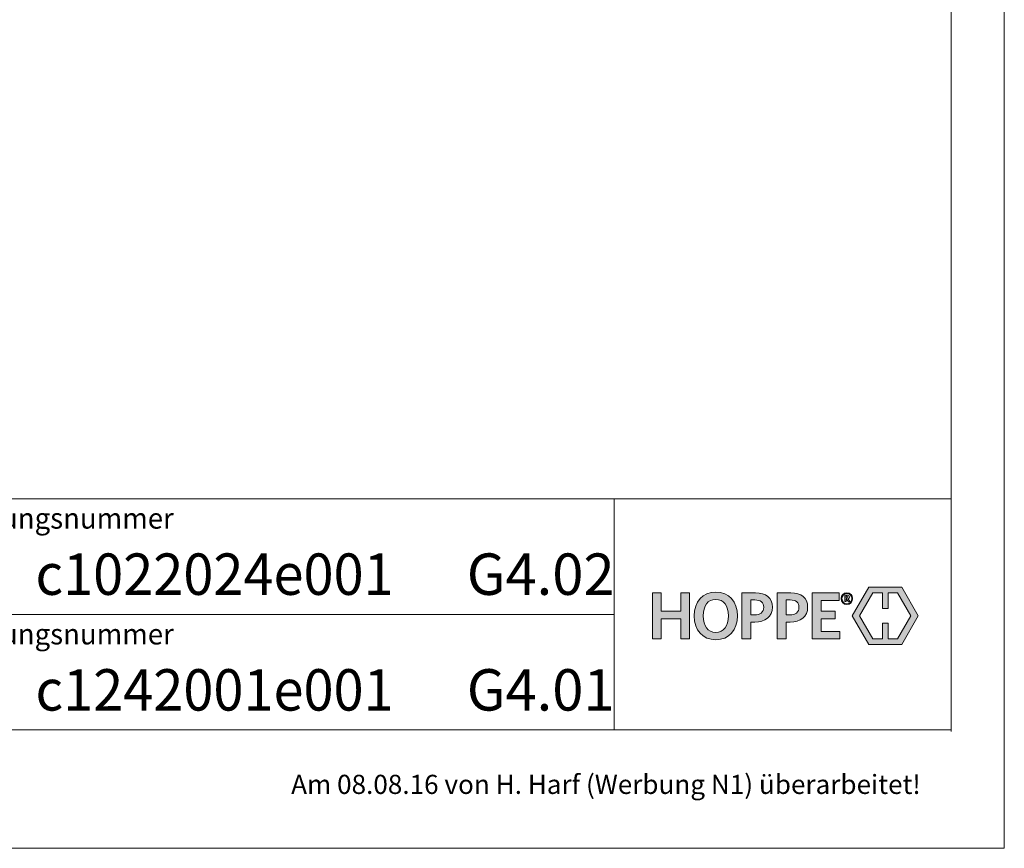
# Model space of a CAD drawing. Units: inches. Extents: x 0 to 210, y 0 to 301.
# Drawn here: x 99 to 210, y 0 to 93 of the extents above; entities that cross this region are included whole.
import ezdxf

# ---------------------------------------------------------------- set-up
doc = ezdxf.new("R2010")
doc.units = ezdxf.units.IN
doc.header["$MEASUREMENT"] = 0
doc.layers.add('Ebene 1', color=7, linetype='Continuous')

# ---------------------------------------------------------------- blocks, each defined once
blk = doc.blocks.new('block 3')
at = {"layer": 'Ebene 1'}
h = blk.add_hatch(color=7, dxfattribs=at)
h.dxf.hatch_style = 2
edge = h.paths.add_edge_path()
edge.add_spline(control_points=[(192.39, 27.81), (192.39, 27.81), (192.19, 28.1), (192.19, 28.1), (192.19, 28.1), (192.14, 28.1), (192.14, 28.1), (192.14, 28.1), (192.14, 27.82), (192.14, 27.82), (192.14, 27.82), (191.98, 27.82), (191.98, 27.82), (191.98, 27.82), (191.98, 28.55), (191.98, 28.55), (191.98, 28.55), (192.23, 28.55), (192.23, 28.55), (192.39, 28.55), (192.5, 28.47), (192.5, 28.33), (192.5, 28.23), (192.45, 28.16), (192.36, 28.13), (192.36, 28.13), (192.55, 27.84), (192.55, 27.84), (192.55, 27.84), (192.39, 27.81), (192.39, 27.81)], knot_values=[0, 0, 0, 0, 1, 1, 1, 2, 2, 2, 3, 3, 3, 4, 4, 4, 5, 5, 5, 6, 6, 6, 7, 7, 7, 8, 8, 8, 9, 9, 9, 10, 10, 10, 10], degree=3, periodic=1)
h.paths.add_polyline_path([(191.41, 23.61), (191.41, 24.46), (189.31, 24.46), (189.31, 25.88), (190.9, 25.88), (190.9, 26.74), (189.31, 26.74), (189.31, 27.96), (191.34, 27.96), (191.34, 28.8), (188.32, 28.8), (188.32, 23.61)])
h.paths.add_polyline_path([(174.49, 23.61), (174.49, 28.8), (173.49, 28.8), (173.49, 26.76), (171.29, 26.76), (171.29, 28.8), (170.29, 28.8), (170.29, 23.61), (171.29, 23.61), (171.29, 25.87), (173.49, 25.87), (173.49, 23.61)])
edge = h.paths.add_edge_path()
edge.add_spline(control_points=[(192.22, 27.5), (191.84, 27.5), (191.58, 27.77), (191.58, 28.16), (191.58, 28.55), (191.85, 28.82), (192.22, 28.82), (192.6, 28.82), (192.87, 28.56), (192.87, 28.16), (192.87, 27.77), (192.6, 27.5), (192.22, 27.5)], knot_values=[0, 0, 0, 0, 0.352778, 0.352778, 0.352778, 0.705556, 0.705556, 0.705556, 1.058333, 1.058333, 1.058333, 1.411111, 1.411111, 1.411111, 1.411111], degree=3, periodic=0)
edge.add_line((192.22, 27.5), (192.22, 27.5))
edge = h.paths.add_edge_path()
edge.add_spline(control_points=[(192.22, 28.75), (191.91, 28.75), (191.67, 28.54), (191.67, 28.16), (191.67, 27.79), (191.91, 27.58), (192.22, 27.58), (192.53, 27.58), (192.77, 27.79), (192.77, 28.16), (192.77, 28.54), (192.53, 28.75), (192.22, 28.75)], knot_values=[0, 0, 0, 0, 0.352778, 0.352778, 0.352778, 0.705556, 0.705556, 0.705556, 1.058333, 1.058333, 1.058333, 1.411111, 1.411111, 1.411111, 1.411111], degree=3, periodic=0)
edge.add_line((192.22, 28.75), (192.22, 28.75))
edge = h.paths.add_edge_path()
edge.add_spline(control_points=[(192.22, 28.42), (192.22, 28.42), (192.14, 28.42), (192.14, 28.42), (192.14, 28.42), (192.14, 28.21), (192.14, 28.21), (192.14, 28.21), (192.21, 28.21), (192.21, 28.21), (192.29, 28.21), (192.33, 28.25), (192.33, 28.32), (192.33, 28.38), (192.29, 28.42), (192.22, 28.42)], knot_values=[0, 0, 0, 0, 0.352778, 0.352778, 0.352778, 0.705556, 0.705556, 0.705556, 1.058333, 1.058333, 1.058333, 1.411111, 1.411111, 1.411111, 1.763889, 1.763889, 1.763889, 1.763889], degree=3, periodic=0)
edge.add_line((192.22, 28.42), (192.22, 28.42))
edge = h.paths.add_edge_path()
edge.add_spline(control_points=[(185.81, 25.52), (185.81, 25.52), (185.37, 25.52), (185.37, 25.52), (185.37, 25.52), (185.37, 23.61), (185.37, 23.61), (185.37, 23.61), (184.38, 23.61), (184.38, 23.61), (184.38, 23.61), (184.38, 28.8), (184.38, 28.8), (184.38, 28.8), (185.89, 28.8), (185.89, 28.8), (187.08, 28.8), (187.8, 28.25), (187.8, 27.21), (187.8, 26.09), (187, 25.52), (185.81, 25.52)], knot_values=[0, 0, 0, 0, 0.352778, 0.352778, 0.352778, 0.705556, 0.705556, 0.705556, 1.058333, 1.058333, 1.058333, 1.411111, 1.411111, 1.411111, 1.763889, 1.763889, 1.763889, 2.116667, 2.116667, 2.116667, 2.469444, 2.469444, 2.469444, 2.469444], degree=3, periodic=0)
edge.add_line((185.81, 25.52), (185.81, 25.52))
edge = h.paths.add_edge_path()
edge.add_spline(control_points=[(185.84, 28.01), (185.84, 28.01), (185.37, 28.01), (185.37, 28.01), (185.37, 28.01), (185.37, 26.33), (185.37, 26.33), (185.37, 26.33), (185.8, 26.33), (185.8, 26.33), (186.44, 26.33), (186.82, 26.59), (186.82, 27.19), (186.82, 27.73), (186.48, 28.01), (185.84, 28.01)], knot_values=[0, 0, 0, 0, 0.352778, 0.352778, 0.352778, 0.705556, 0.705556, 0.705556, 1.058333, 1.058333, 1.058333, 1.411111, 1.411111, 1.411111, 1.763889, 1.763889, 1.763889, 1.763889], degree=3, periodic=0)
edge.add_line((185.84, 28.01), (185.84, 28.01))
edge = h.paths.add_edge_path()
edge.add_spline(control_points=[(181.83, 25.52), (181.83, 25.52), (181.39, 25.52), (181.39, 25.52), (181.39, 25.52), (181.39, 23.61), (181.39, 23.61), (181.39, 23.61), (180.39, 23.61), (180.39, 23.61), (180.39, 23.61), (180.39, 28.8), (180.39, 28.8), (180.39, 28.8), (181.91, 28.8), (181.91, 28.8), (183.1, 28.8), (183.82, 28.25), (183.82, 27.21), (183.82, 26.09), (183.02, 25.52), (181.83, 25.52)], knot_values=[0, 0, 0, 0, 0.352778, 0.352778, 0.352778, 0.705556, 0.705556, 0.705556, 1.058333, 1.058333, 1.058333, 1.411111, 1.411111, 1.411111, 1.763889, 1.763889, 1.763889, 2.116667, 2.116667, 2.116667, 2.469444, 2.469444, 2.469444, 2.469444], degree=3, periodic=0)
edge.add_line((181.83, 25.52), (181.83, 25.52))
edge = h.paths.add_edge_path()
edge.add_spline(control_points=[(181.86, 28.01), (181.86, 28.01), (181.39, 28.01), (181.39, 28.01), (181.39, 28.01), (181.39, 26.33), (181.39, 26.33), (181.39, 26.33), (181.82, 26.33), (181.82, 26.33), (182.46, 26.33), (182.84, 26.59), (182.84, 27.19), (182.84, 27.73), (182.5, 28.01), (181.86, 28.01)], knot_values=[0, 0, 0, 0, 0.352778, 0.352778, 0.352778, 0.705556, 0.705556, 0.705556, 1.058333, 1.058333, 1.058333, 1.411111, 1.411111, 1.411111, 1.763889, 1.763889, 1.763889, 1.763889], degree=3, periodic=0)
edge.add_line((181.86, 28.01), (181.86, 28.01))
edge = h.paths.add_edge_path()
edge.add_spline(control_points=[(177.44, 23.52), (175.96, 23.52), (175.01, 24.6), (175.01, 26.2), (175.01, 27.81), (175.97, 28.9), (177.45, 28.9), (178.94, 28.9), (179.88, 27.82), (179.88, 26.22), (179.88, 24.61), (178.92, 23.52), (177.44, 23.52)], knot_values=[0, 0, 0, 0, 0.352778, 0.352778, 0.352778, 0.705556, 0.705556, 0.705556, 1.058333, 1.058333, 1.058333, 1.411111, 1.411111, 1.411111, 1.411111], degree=3, periodic=0)
edge.add_line((177.44, 23.52), (177.44, 23.52))
edge = h.paths.add_edge_path()
edge.add_spline(control_points=[(177.44, 28.07), (176.55, 28.07), (176.02, 27.34), (176.02, 26.21), (176.02, 25.07), (176.55, 24.34), (177.44, 24.34), (178.34, 24.34), (178.87, 25.07), (178.87, 26.21), (178.87, 27.34), (178.33, 28.07), (177.44, 28.07)], knot_values=[0, 0, 0, 0, 0.352778, 0.352778, 0.352778, 0.705556, 0.705556, 0.705556, 1.058333, 1.058333, 1.058333, 1.411111, 1.411111, 1.411111, 1.411111], degree=3, periodic=0)
edge.add_line((177.44, 28.07), (177.44, 28.07))
h = blk.add_hatch(color=7, dxfattribs=at)
h.dxf.hatch_style = 2
h.paths.add_polyline_path([(196.86, 27.03), (196.86, 28.8), (197.94, 28.8), (199.44, 26.21), (197.94, 23.61), (196.86, 23.61), (196.86, 25.38), (196.22, 25.38), (196.22, 23.61), (195.15, 23.61), (193.65, 26.21), (195.14, 28.8), (196.22, 28.8), (196.22, 27.03)])
h.paths.add_polyline_path([(194.68, 29.44), (192.81, 26.21), (194.68, 22.98), (198.4, 22.98), (200.27, 26.21), (198.4, 29.44)])
at = {"layer": 'Ebene 1', "lineweight": 0}
for points in [[(194.68, 29.44), (192.81, 26.21), (194.68, 22.98), (198.4, 22.98), (200.27, 26.21), (198.4, 29.44), (194.68, 29.44)], [(174.49, 23.61), (174.49, 28.8), (173.49, 28.8), (173.49, 26.76), (171.29, 26.76), (171.29, 28.8), (170.29, 28.8), (170.29, 23.61), (171.29, 23.61), (171.29, 25.87), (173.49, 25.87), (173.49, 23.61), (174.49, 23.61)], [(191.41, 23.61), (191.41, 24.46), (189.31, 24.46), (189.31, 25.88), (190.9, 25.88), (190.9, 26.74), (189.31, 26.74), (189.31, 27.96), (191.34, 27.96), (191.34, 28.8), (188.32, 28.8), (188.32, 23.61), (191.41, 23.61)], [(196.86, 27.03), (196.86, 28.8), (197.94, 28.8), (199.44, 26.21), (197.94, 23.61), (196.86, 23.61), (196.86, 25.38), (196.22, 25.38), (196.22, 23.61), (195.15, 23.61), (193.65, 26.21), (195.14, 28.8), (196.22, 28.8), (196.22, 27.03), (196.86, 27.03)]]:
    blk.add_lwpolyline(points, dxfattribs=at)
for points, knots in [([(177.44, 23.52), (175.96, 23.52), (175.01, 24.6), (175.01, 26.2), (175.01, 27.81), (175.97, 28.9), (177.45, 28.9), (178.94, 28.9), (179.88, 27.82), (179.88, 26.22), (179.88, 24.61), (178.92, 23.52), (177.44, 23.52)], [0, 0, 0, 0, 1, 1, 1, 2, 2, 2, 3, 3, 3, 4, 4, 4, 4]), ([(177.44, 28.07), (176.55, 28.07), (176.02, 27.34), (176.02, 26.21), (176.02, 25.07), (176.55, 24.34), (177.44, 24.34), (178.34, 24.34), (178.87, 25.07), (178.87, 26.21), (178.87, 27.34), (178.33, 28.07), (177.44, 28.07)], [0, 0, 0, 0, 1, 1, 1, 2, 2, 2, 3, 3, 3, 4, 4, 4, 4]), ([(181.83, 25.52), (181.83, 25.52), (181.39, 25.52), (181.39, 25.52), (181.39, 25.52), (181.39, 23.61), (181.39, 23.61), (181.39, 23.61), (180.39, 23.61), (180.39, 23.61), (180.39, 23.61), (180.39, 28.8), (180.39, 28.8), (180.39, 28.8), (181.91, 28.8), (181.91, 28.8), (183.1, 28.8), (183.82, 28.25), (183.82, 27.21), (183.82, 26.09), (183.02, 25.52), (181.83, 25.52)], [0, 0, 0, 0, 1, 1, 1, 2, 2, 2, 3, 3, 3, 4, 4, 4, 5, 5, 5, 6, 6, 6, 7, 7, 7, 7]), ([(181.86, 28.01), (181.86, 28.01), (181.39, 28.01), (181.39, 28.01), (181.39, 28.01), (181.39, 26.33), (181.39, 26.33), (181.39, 26.33), (181.82, 26.33), (181.82, 26.33), (182.46, 26.33), (182.84, 26.59), (182.84, 27.19), (182.84, 27.73), (182.5, 28.01), (181.86, 28.01)], [0, 0, 0, 0, 1, 1, 1, 2, 2, 2, 3, 3, 3, 4, 4, 4, 5, 5, 5, 5]), ([(185.81, 25.52), (185.81, 25.52), (185.37, 25.52), (185.37, 25.52), (185.37, 25.52), (185.37, 23.61), (185.37, 23.61), (185.37, 23.61), (184.38, 23.61), (184.38, 23.61), (184.38, 23.61), (184.38, 28.8), (184.38, 28.8), (184.38, 28.8), (185.89, 28.8), (185.89, 28.8), (187.08, 28.8), (187.8, 28.25), (187.8, 27.21), (187.8, 26.09), (187, 25.52), (185.81, 25.52)], [0, 0, 0, 0, 1, 1, 1, 2, 2, 2, 3, 3, 3, 4, 4, 4, 5, 5, 5, 6, 6, 6, 7, 7, 7, 7]), ([(185.84, 28.01), (185.84, 28.01), (185.37, 28.01), (185.37, 28.01), (185.37, 28.01), (185.37, 26.33), (185.37, 26.33), (185.37, 26.33), (185.8, 26.33), (185.8, 26.33), (186.44, 26.33), (186.82, 26.59), (186.82, 27.19), (186.82, 27.73), (186.48, 28.01), (185.84, 28.01)], [0, 0, 0, 0, 1, 1, 1, 2, 2, 2, 3, 3, 3, 4, 4, 4, 5, 5, 5, 5]), ([(192.22, 27.5), (191.84, 27.5), (191.58, 27.77), (191.58, 28.16), (191.58, 28.55), (191.85, 28.82), (192.22, 28.82), (192.6, 28.82), (192.87, 28.56), (192.87, 28.16), (192.87, 27.77), (192.6, 27.5), (192.22, 27.5)], [0, 0, 0, 0, 1, 1, 1, 2, 2, 2, 3, 3, 3, 4, 4, 4, 4]), ([(192.22, 28.75), (191.91, 28.75), (191.67, 28.54), (191.67, 28.16), (191.67, 27.79), (191.91, 27.58), (192.22, 27.58), (192.53, 27.58), (192.77, 27.79), (192.77, 28.16), (192.77, 28.54), (192.53, 28.75), (192.22, 28.75)], [0, 0, 0, 0, 1, 1, 1, 2, 2, 2, 3, 3, 3, 4, 4, 4, 4]), ([(192.39, 27.81), (192.39, 27.81), (192.19, 28.1), (192.19, 28.1), (192.19, 28.1), (192.14, 28.1), (192.14, 28.1), (192.14, 28.1), (192.14, 27.82), (192.14, 27.82), (192.14, 27.82), (191.98, 27.82), (191.98, 27.82), (191.98, 27.82), (191.98, 28.55), (191.98, 28.55), (191.98, 28.55), (192.23, 28.55), (192.23, 28.55), (192.39, 28.55), (192.5, 28.47), (192.5, 28.33), (192.5, 28.23), (192.45, 28.16), (192.36, 28.13), (192.36, 28.13), (192.55, 27.84), (192.55, 27.84), (192.55, 27.84), (192.39, 27.81), (192.39, 27.81)], [0, 0, 0, 0, 1, 1, 1, 2, 2, 2, 3, 3, 3, 4, 4, 4, 5, 5, 5, 6, 6, 6, 7, 7, 7, 8, 8, 8, 9, 9, 9, 10, 10, 10, 10]), ([(192.22, 28.42), (192.22, 28.42), (192.14, 28.42), (192.14, 28.42), (192.14, 28.42), (192.14, 28.21), (192.14, 28.21), (192.14, 28.21), (192.21, 28.21), (192.21, 28.21), (192.29, 28.21), (192.33, 28.25), (192.33, 28.32), (192.33, 28.38), (192.29, 28.42), (192.22, 28.42)], [0, 0, 0, 0, 1, 1, 1, 2, 2, 2, 3, 3, 3, 4, 4, 4, 5, 5, 5, 5])]:
    blk.add_open_spline(points, degree=3, knots=knots, dxfattribs=at)

msp = doc.modelspace()

# ---------------------------------------------------------------- linework, layer by layer
at = {"layer": 'Ebene 1', "color": 7, "lineweight": 9}
for points in [[(209.97, 0), (209.97, 296.97)], [(203.98, 283.56), (203.98, 13.16)], [(203.98, 39.41), (18.98, 39.41)], [(165.98, 39.41), (165.98, 26.42)], [(165.98, 26.35), (35, 26.35)], [(165.98, 26.35), (165.98, 13.37)], [(18.98, 13.37), (203.98, 13.37)], [(0, 0), (209.97, 0)]]:
    msp.add_lwpolyline(points, dxfattribs=at)

# ---------------------------------------------------------------- block references
at = {"layer": 'Ebene 1'}
msp.add_blockref('block 3', (0, 0), dxfattribs=at)

# ---------------------------------------------------------------- texts
at = {"layer": 'Ebene 1', "color": 7, "attachment_point": 7}
for s, insert, char_height in [('\\fArial Narrow|b0|i0|c0|p34;\\W0.976524;Zeichnungsnummer', (87.02, 36.05), 2.3351), ('\\fArial Narrow|b0|i0|c0|p34;\\W0.95846;c1022024e001', (100.73, 28.58), 4.6701), ('\\fArial Narrow|b0|i0|c0|p34;\\W0.994135;G4.02', (149.36, 28.58), 4.6702), ('\\fArial Narrow|b0|i0|c0|p34;\\W0.976524;Zeichnungsnummer', (87.02, 22.99), 2.3351), ('\\fArial Narrow|b0|i0|c0|p34;\\W0.95846;c1242001e001', (100.73, 15.53), 4.6701), ('\\fArial Narrow|b0|i0|c0|p34;\\W0.994135;G4.01', (149.36, 15.53), 4.6702), ('\\fArial|b0|i0|c0|p34;\\W1;Am 08.08.16 von H. Harf (Werbung N1) überarbeitet!', (129.56, 6.13), 2.159)]:
    msp.add_mtext(s, dxfattribs=dict(at, insert=insert, char_height=char_height))

doc.saveas('drawing.dxf')
